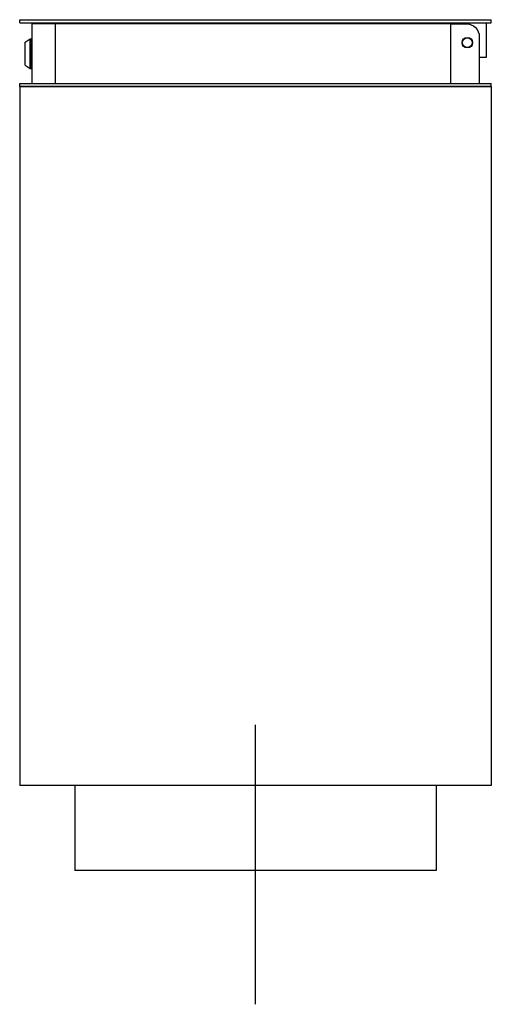
# Model space of a CAD drawing. Units: millimetres. Extents: x 0 to 18555, y -3867 to 0.
# Drawn here: x 10334 to 10806, y -2216 to -1230 of the extents above; entities that cross this region are included whole.
import ezdxf

# ---------------------------------------------------------------- set-up
doc = ezdxf.new("R2010")
doc.units = ezdxf.units.MM
doc.layers.get('0').update_dxf_attribs({"color": 255})
doc.layers.add('VPI - concrete body', color=6, linetype='Continuous')
doc.layers.add('VPI-metal', color=4, linetype='Continuous')

msp = doc.modelspace()

# ---------------------------------------------------------------- linework, layer by layer
msp.add_line((10570.35, -2216.45), (10570.35, -1936.45))
at = {"layer": 'VPI - concrete body'}
for p, q in [((10334.35, -1297.37), (10334.35, -1997.37)), ((10334.36, -1297.37), (10806.35, -1297.37)), ((10806.35, -1297.37), (10806.35, -1997.37)), ((10570.35, -1997.37), (10334.36, -1997.37)), ((10389.44, -1997.37), (10389.44, -2082.37)), ((10806.35, -1997.37), (10570.35, -1997.37)), ((10751.26, -1997.37), (10751.26, -2082.37)), ((10570.35, -2082.37), (10389.45, -2082.37)), ((10751.25, -2082.37), (10570.35, -2082.37)), ((10751.26, -2082.37), (10751.25, -2082.37))]:
    msp.add_line(p, q, dxfattribs=at)
at = {"layer": 'VPI-metal'}
for p, q in [((10334.35, -1233.37), (10334.35, -1230.37)), ((10334.36, -1230.37), (10570.35, -1230.37)), ((10570.35, -1230.37), (10806.35, -1230.37)), ((10806.35, -1233.37), (10806.35, -1230.37)), ((10334.37, -1233.37), (10334.36, -1233.37)), ((10334.37, -1233.37), (10570.35, -1233.37)), ((10352.35, -1234.37), (10346.35, -1234.37)), ((10346.35, -1234.37), (10346.35, -1294.37)), ((10765.52, -1234.37), (10352.35, -1234.37)), ((10370.13, -1294.37), (10370.13, -1234.37)), ((10399.47, -1234.37), (10399.13, -1234.37)), ((10399.74, -1234.37), (10399.47, -1234.37)), ((10400.03, -1234.37), (10399.74, -1234.37)), ((10400.36, -1234.37), (10400.03, -1234.37)), ((10400.6, -1234.37), (10400.36, -1234.37)), ((10401.17, -1234.37), (10400.6, -1234.37)), ((10401.62, -1234.37), (10401.17, -1234.37)), ((10401.75, -1234.37), (10401.62, -1234.37)), ((10402.25, -1234.37), (10401.75, -1234.37)), ((10402.33, -1234.37), (10402.25, -1234.37)), ((10402.9, -1234.37), (10402.33, -1234.37)), ((10402.91, -1234.37), (10402.9, -1234.37)), ((10403.5, -1234.37), (10402.91, -1234.37)), ((10403.54, -1234.37), (10403.5, -1234.37)), ((10404.1, -1234.37), (10403.54, -1234.37)), ((10404.2, -1234.37), (10404.1, -1234.37)), ((10404.7, -1234.37), (10404.2, -1234.37)), ((10404.86, -1234.37), (10404.7, -1234.37)), ((10405.31, -1234.37), (10404.86, -1234.37)), ((10405.52, -1234.37), (10405.31, -1234.37)), ((10405.92, -1234.37), (10405.52, -1234.37)), ((10406.2, -1234.37), (10405.92, -1234.37)), ((10406.54, -1234.37), (10406.2, -1234.37)), ((10406.87, -1234.37), (10406.54, -1234.37)), ((10406.89, -1234.37), (10406.87, -1234.37)), ((10408.22, -1234.37), (10406.89, -1234.37)), ((10408.24, -1234.37), (10408.22, -1234.37)), ((10408.42, -1234.37), (10408.24, -1234.37)), ((10408.94, -1234.37), (10408.42, -1234.37)), ((10409.06, -1234.37), (10408.94, -1234.37)), ((10409.64, -1234.37), (10409.06, -1234.37)), ((10409.71, -1234.37), (10409.64, -1234.37)), ((10410.34, -1234.37), (10409.71, -1234.37)), ((10410.35, -1234.37), (10410.34, -1234.37)), ((10411.01, -1234.37), (10410.35, -1234.37)), ((10411.05, -1234.37), (10411.01, -1234.37)), ((10411.67, -1234.37), (10411.05, -1234.37)), ((10411.77, -1234.37), (10411.67, -1234.37)), ((10412.33, -1234.37), (10411.77, -1234.37)), ((10412.49, -1234.37), (10412.33, -1234.37)), ((10413.22, -1234.37), (10412.49, -1234.37)), ((10413.67, -1234.37), (10413.22, -1234.37)), ((10413.95, -1234.37), (10413.67, -1234.37)), ((10414.35, -1234.37), (10413.95, -1234.37)), ((10414.69, -1234.37), (10414.35, -1234.37)), ((10415.03, -1234.37), (10414.69, -1234.37)), ((10415.43, -1234.37), (10415.03, -1234.37)), ((10415.72, -1234.37), (10415.43, -1234.37)), ((10416.18, -1234.37), (10415.72, -1234.37)), ((10416.42, -1234.37), (10416.18, -1234.37)), ((10416.93, -1234.37), (10416.42, -1234.37)), ((10417.11, -1234.37), (10416.93, -1234.37)), ((10417.69, -1234.37), (10417.11, -1234.37)), ((10417.82, -1234.37), (10417.69, -1234.37)), ((10418.46, -1234.37), (10417.82, -1234.37)), ((10418.52, -1234.37), (10418.46, -1234.37)), ((10419.23, -1234.37), (10418.52, -1234.37)), ((10419.24, -1234.37), (10419.23, -1234.37)), ((10419.95, -1234.37), (10419.24, -1234.37)), ((10420, -1234.37), (10419.95, -1234.37)), ((10420.67, -1234.37), (10420, -1234.37)), ((10420.78, -1234.37), (10420.67, -1234.37)), ((10421.4, -1234.37), (10420.78, -1234.37)), ((10421.57, -1234.37), (10421.4, -1234.37)), ((10422.13, -1234.37), (10421.57, -1234.37)), ((10422.36, -1234.37), (10422.13, -1234.37)), ((10422.87, -1234.37), (10422.36, -1234.37)), ((10423.15, -1234.37), (10422.87, -1234.37)), ((10423.61, -1234.37), (10423.15, -1234.37)), ((10423.95, -1234.37), (10423.61, -1234.37)), ((10424.35, -1234.37), (10423.95, -1234.37)), ((10424.76, -1234.37), (10424.35, -1234.37)), ((10425.1, -1234.37), (10424.76, -1234.37)), ((10425.57, -1234.37), (10425.1, -1234.37)), ((10425.86, -1234.37), (10425.57, -1234.37)), ((10426.39, -1234.37), (10425.86, -1234.37)), ((10428.86, -1234.37), (10426.39, -1234.37)), ((10428.92, -1234.37), (10428.86, -1234.37)), ((10430.47, -1234.37), (10428.92, -1234.37)), ((10432.05, -1234.37), (10430.47, -1234.37)), ((10433.08, -1234.37), (10432.05, -1234.37)), ((10433.64, -1234.37), (10433.08, -1234.37)), ((10433.94, -1234.37), (10433.64, -1234.37)), ((10434.44, -1234.37), (10433.94, -1234.37)), ((10434.8, -1234.37), (10434.44, -1234.37)), ((10435.25, -1234.37), (10434.8, -1234.37)), ((10435.67, -1234.37), (10435.25, -1234.37)), ((10436.06, -1234.37), (10435.67, -1234.37)), ((10436.54, -1234.37), (10436.06, -1234.37)), ((10436.87, -1234.37), (10436.54, -1234.37)), ((10437.42, -1234.37), (10436.87, -1234.37)), ((10437.69, -1234.37), (10437.42, -1234.37)), ((10438.3, -1234.37), (10437.69, -1234.37)), ((10438.51, -1234.37), (10438.3, -1234.37)), ((10439.18, -1234.37), (10438.51, -1234.37)), ((10439.33, -1234.37), (10439.18, -1234.37)), ((10440.07, -1234.37), (10439.33, -1234.37)), ((10440.16, -1234.37), (10440.07, -1234.37)), ((10440.97, -1234.37), (10440.16, -1234.37)), ((10441, -1234.37), (10440.97, -1234.37)), ((10441.83, -1234.37), (10441, -1234.37)), ((10441.87, -1234.37), (10441.83, -1234.37)), ((10442.68, -1234.37), (10441.87, -1234.37)), ((10442.77, -1234.37), (10442.68, -1234.37)), ((10443.52, -1234.37), (10442.77, -1234.37)), ((10443.67, -1234.37), (10443.52, -1234.37)), ((10444.37, -1234.37), (10443.67, -1234.37)), ((10444.58, -1234.37), (10444.37, -1234.37)), ((10445.22, -1234.37), (10444.58, -1234.37)), ((10445.5, -1234.37), (10445.22, -1234.37)), ((10446.08, -1234.37), (10445.5, -1234.37)), ((10446.42, -1234.37), (10446.08, -1234.37)), ((10570.35, -1233.37), (10806.35, -1233.37)), ((10599.23, -1234.37), (10597.57, -1234.37)), ((10599.54, -1234.37), (10599.23, -1234.37)), ((10601.28, -1234.37), (10599.54, -1234.37)), ((10601.51, -1234.37), (10601.28, -1234.37)), ((10603.34, -1234.37), (10601.51, -1234.37)), ((10603.49, -1234.37), (10603.34, -1234.37)), ((10604.36, -1234.37), (10603.49, -1234.37)), ((10605.46, -1234.37), (10604.36, -1234.37)), ((10606.42, -1234.37), (10605.46, -1234.37)), ((10607.44, -1234.37), (10606.42, -1234.37)), ((10608.47, -1234.37), (10607.44, -1234.37)), ((10609.5, -1234.37), (10608.47, -1234.37)), ((10610.52, -1234.37), (10609.5, -1234.37)), ((10611.55, -1234.37), (10610.52, -1234.37)), ((10612.58, -1234.37), (10611.55, -1234.37)), ((10613.61, -1234.37), (10612.58, -1234.37)), ((10614.63, -1234.37), (10613.61, -1234.37)), ((10615.36, -1234.37), (10614.63, -1234.37)), ((10616.69, -1234.37), (10615.36, -1234.37)), ((10617.34, -1234.37), (10616.69, -1234.37)), ((10618.74, -1234.37), (10617.34, -1234.37)), ((10619.32, -1234.37), (10618.74, -1234.37)), ((10620.79, -1234.37), (10619.32, -1234.37)), ((10621.3, -1234.37), (10620.79, -1234.37)), ((10623.27, -1234.37), (10621.3, -1234.37)), ((10623.87, -1234.37), (10623.27, -1234.37)), ((10625.25, -1234.37), (10623.87, -1234.37)), ((10625.91, -1234.37), (10625.25, -1234.37)), ((10627.22, -1234.37), (10625.91, -1234.37)), ((10627.96, -1234.37), (10627.22, -1234.37)), ((10629.19, -1234.37), (10627.96, -1234.37)), ((10630, -1234.37), (10629.19, -1234.37)), ((10631.02, -1234.37), (10630, -1234.37)), ((10632.04, -1234.37), (10631.02, -1234.37)), ((10633.06, -1234.37), (10632.04, -1234.37)), ((10634.07, -1234.37), (10633.06, -1234.37)), ((10635.09, -1234.37), (10634.07, -1234.37)), ((10636.1, -1234.37), (10635.09, -1234.37)), ((10637.05, -1234.37), (10636.1, -1234.37)), ((10638.13, -1234.37), (10637.05, -1234.37)), ((10639.01, -1234.37), (10638.13, -1234.37)), ((10640.15, -1234.37), (10639.01, -1234.37)), ((10640.96, -1234.37), (10640.15, -1234.37)), ((10642.16, -1234.37), (10640.96, -1234.37)), ((10642.9, -1234.37), (10642.16, -1234.37)), ((10643.17, -1234.37), (10642.9, -1234.37)), ((10644.85, -1234.37), (10643.17, -1234.37)), ((10645.18, -1234.37), (10644.85, -1234.37)), ((10646.78, -1234.37), (10645.18, -1234.37)), ((10647.18, -1234.37), (10646.78, -1234.37)), ((10648.18, -1234.37), (10647.18, -1234.37)), ((10649.17, -1234.37), (10648.18, -1234.37)), ((10650.17, -1234.37), (10649.17, -1234.37)), ((10651.16, -1234.37), (10650.17, -1234.37)), ((10652.15, -1234.37), (10651.16, -1234.37)), ((10668.67, -1234.37), (10652.15, -1234.37)), ((10670.57, -1234.37), (10668.67, -1234.37)), ((10671.35, -1234.37), (10670.57, -1234.37)), ((10671.51, -1234.37), (10671.35, -1234.37)), ((10672.26, -1234.37), (10671.51, -1234.37)), ((10672.45, -1234.37), (10672.26, -1234.37)), ((10673.18, -1234.37), (10672.45, -1234.37)), ((10673.39, -1234.37), (10673.18, -1234.37)), ((10674.09, -1234.37), (10673.39, -1234.37)), ((10674.33, -1234.37), (10674.09, -1234.37)), ((10675, -1234.37), (10674.33, -1234.37)), ((10675.26, -1234.37), (10675, -1234.37)), ((10675.9, -1234.37), (10675.26, -1234.37)), ((10676.19, -1234.37), (10675.9, -1234.37)), ((10676.81, -1234.37), (10676.19, -1234.37)), ((10677.12, -1234.37), (10676.81, -1234.37)), ((10677.71, -1234.37), (10677.12, -1234.37)), ((10678.04, -1234.37), (10677.71, -1234.37)), ((10678.6, -1234.37), (10678.04, -1234.37)), ((10678.96, -1234.37), (10678.6, -1234.37)), ((10679.5, -1234.37), (10678.96, -1234.37)), ((10679.88, -1234.37), (10679.5, -1234.37)), ((10680.39, -1234.37), (10679.88, -1234.37)), ((10680.8, -1234.37), (10680.39, -1234.37)), ((10681.28, -1234.37), (10680.8, -1234.37)), ((10681.71, -1234.37), (10681.28, -1234.37)), ((10682.17, -1234.37), (10681.71, -1234.37)), ((10682.62, -1234.37), (10682.17, -1234.37)), ((10683.05, -1234.37), (10682.62, -1234.37)), ((10683.52, -1234.37), (10683.05, -1234.37)), ((10683.93, -1234.37), (10683.52, -1234.37)), ((10684.42, -1234.37), (10683.93, -1234.37)), ((10684.81, -1234.37), (10684.42, -1234.37)), ((10685.32, -1234.37), (10684.81, -1234.37)), ((10685.69, -1234.37), (10685.32, -1234.37)), ((10686.22, -1234.37), (10685.69, -1234.37)), ((10686.56, -1234.37), (10686.22, -1234.37)), ((10687.11, -1234.37), (10686.56, -1234.37)), ((10687.43, -1234.37), (10687.11, -1234.37)), ((10687.99, -1234.37), (10687.43, -1234.37)), ((10688.29, -1234.37), (10687.99, -1234.37)), ((10688.88, -1234.37), (10688.29, -1234.37)), ((10689.16, -1234.37), (10688.88, -1234.37)), ((10689.76, -1234.37), (10689.16, -1234.37)), ((10690.02, -1234.37), (10689.76, -1234.37)), ((10690.64, -1234.37), (10690.02, -1234.37)), ((10690.87, -1234.37), (10690.64, -1234.37)), ((10691.51, -1234.37), (10690.87, -1234.37)), ((10691.72, -1234.37), (10691.51, -1234.37)), ((10692.38, -1234.37), (10691.72, -1234.37)), ((10692.57, -1234.37), (10692.38, -1234.37)), ((10693.24, -1234.37), (10692.57, -1234.37)), ((10693.42, -1234.37), (10693.24, -1234.37)), ((10694.11, -1234.37), (10693.42, -1234.37)), ((10694.26, -1234.37), (10694.11, -1234.37)), ((10694.96, -1234.37), (10694.26, -1234.37)), ((10695.1, -1234.37), (10694.96, -1234.37)), ((10695.82, -1234.37), (10695.1, -1234.37)), ((10695.94, -1234.37), (10695.82, -1234.37)), ((10696.67, -1234.37), (10695.94, -1234.37)), ((10696.77, -1234.37), (10696.67, -1234.37)), ((10697.52, -1234.37), (10696.77, -1234.37)), ((10697.6, -1234.37), (10697.52, -1234.37)), ((10698.36, -1234.37), (10697.6, -1234.37)), ((10698.42, -1234.37), (10698.36, -1234.37)), ((10698.44, -1234.37), (10698.42, -1234.37)), ((10699.25, -1234.37), (10698.44, -1234.37)), ((10699.27, -1234.37), (10699.25, -1234.37)), ((10700.06, -1234.37), (10699.27, -1234.37)), ((10700.09, -1234.37), (10700.06, -1234.37)), ((10702.51, -1234.37), (10700.09, -1234.37)), ((10702.53, -1234.37), (10702.51, -1234.37)), ((10703.33, -1234.37), (10702.53, -1234.37)), ((10703.34, -1234.37), (10703.33, -1234.37)), ((10704.94, -1234.37), (10703.34, -1234.37)), ((10704.95, -1234.37), (10704.94, -1234.37)), ((10705.74, -1234.37), (10704.95, -1234.37)), ((10705.76, -1234.37), (10705.74, -1234.37)), ((10706.53, -1234.37), (10705.76, -1234.37)), ((10706.56, -1234.37), (10706.53, -1234.37)), ((10707.32, -1234.37), (10706.56, -1234.37)), ((10707.35, -1234.37), (10707.32, -1234.37)), ((10708.11, -1234.37), (10707.35, -1234.37)), ((10708.14, -1234.37), (10708.11, -1234.37)), ((10708.89, -1234.37), (10708.14, -1234.37)), ((10708.93, -1234.37), (10708.89, -1234.37)), ((10709.67, -1234.37), (10708.93, -1234.37)), ((10709.72, -1234.37), (10709.67, -1234.37)), ((10710.44, -1234.37), (10709.72, -1234.37)), ((10710.49, -1234.37), (10710.44, -1234.37)), ((10711.21, -1234.37), (10710.49, -1234.37)), ((10711.27, -1234.37), (10711.21, -1234.37)), ((10711.98, -1234.37), (10711.27, -1234.37)), ((10712.04, -1234.37), (10711.98, -1234.37)), ((10712.74, -1234.37), (10712.04, -1234.37)), ((10712.8, -1234.37), (10712.74, -1234.37)), ((10713.5, -1234.37), (10712.8, -1234.37)), ((10713.57, -1234.37), (10713.5, -1234.37)), ((10714.26, -1234.37), (10713.57, -1234.37)), ((10714.32, -1234.37), (10714.26, -1234.37)), ((10715.01, -1234.37), (10714.32, -1234.37)), ((10715.07, -1234.37), (10715.01, -1234.37)), ((10715.76, -1234.37), (10715.07, -1234.37)), ((10715.82, -1234.37), (10715.76, -1234.37)), ((10716.5, -1234.37), (10715.82, -1234.37)), ((10716.56, -1234.37), (10716.5, -1234.37)), ((10717.24, -1234.37), (10716.56, -1234.37)), ((10717.3, -1234.37), (10717.24, -1234.37)), ((10717.97, -1234.37), (10717.3, -1234.37)), ((10718.03, -1234.37), (10717.97, -1234.37)), ((10718.7, -1234.37), (10718.03, -1234.37)), ((10718.76, -1234.37), (10718.7, -1234.37)), ((10719.43, -1234.37), (10718.76, -1234.37)), ((10719.48, -1234.37), (10719.43, -1234.37)), ((10720.15, -1234.37), (10719.48, -1234.37)), ((10720.2, -1234.37), (10720.15, -1234.37)), ((10720.87, -1234.37), (10720.2, -1234.37)), ((10720.92, -1234.37), (10720.87, -1234.37)), ((10721.58, -1234.37), (10720.92, -1234.37)), ((10721.62, -1234.37), (10721.58, -1234.37)), ((10722.29, -1234.37), (10721.62, -1234.37)), ((10722.33, -1234.37), (10722.29, -1234.37)), ((10723, -1234.37), (10722.33, -1234.37)), ((10723.03, -1234.37), (10723, -1234.37)), ((10723.7, -1234.37), (10723.03, -1234.37)), ((10723.72, -1234.37), (10723.7, -1234.37)), ((10724.4, -1234.37), (10723.72, -1234.37)), ((10724.41, -1234.37), (10724.4, -1234.37)), ((10725.09, -1234.37), (10724.41, -1234.37)), ((10725.09, -1234.37), (10725.09, -1234.37)), ((10726.2, -1234.37), (10725.09, -1234.37)), ((10745.27, -1234.37), (10726.2, -1234.37)), ((10745.3, -1234.37), (10745.27, -1234.37)), ((10747.76, -1234.37), (10745.3, -1234.37)), ((10748.42, -1234.37), (10747.76, -1234.37)), ((10748.7, -1234.37), (10748.42, -1234.37)), ((10749.42, -1234.37), (10748.7, -1234.37)), ((10749.63, -1234.37), (10749.42, -1234.37)), ((10750.39, -1234.37), (10749.63, -1234.37)), ((10750.53, -1234.37), (10750.39, -1234.37)), ((10751.34, -1234.37), (10750.53, -1234.37)), ((10751.41, -1234.37), (10751.34, -1234.37)), ((10752.27, -1234.37), (10751.41, -1234.37)), ((10752.28, -1234.37), (10752.27, -1234.37)), ((10753.11, -1234.37), (10752.28, -1234.37)), ((10753.19, -1234.37), (10753.11, -1234.37)), ((10753.93, -1234.37), (10753.19, -1234.37)), ((10754.08, -1234.37), (10753.93, -1234.37)), ((10754.72, -1234.37), (10754.08, -1234.37)), ((10754.95, -1234.37), (10754.72, -1234.37)), ((10755.5, -1234.37), (10754.95, -1234.37)), ((10756.25, -1234.37), (10755.5, -1234.37)), ((10756.63, -1234.37), (10756.25, -1234.37)), ((10756.98, -1234.37), (10756.63, -1234.37)), ((10757.44, -1234.37), (10756.98, -1234.37)), ((10757.69, -1234.37), (10757.44, -1234.37)), ((10758.23, -1234.37), (10757.69, -1234.37)), ((10758.38, -1234.37), (10758.23, -1234.37)), ((10758.99, -1234.37), (10758.38, -1234.37)), ((10759.05, -1234.37), (10758.99, -1234.37)), ((10759.7, -1234.37), (10759.05, -1234.37)), ((10759.74, -1234.37), (10759.7, -1234.37)), ((10760.33, -1234.37), (10759.74, -1234.37)), ((10760.47, -1234.37), (10760.33, -1234.37)), ((10760.94, -1234.37), (10760.47, -1234.37)), ((10761.35, -1234.37), (10760.94, -1234.37)), ((10761.53, -1234.37), (10761.35, -1234.37)), ((10761.85, -1234.37), (10761.53, -1234.37)), ((10762.09, -1234.37), (10761.85, -1234.37)), ((10762.64, -1234.37), (10762.09, -1234.37)), ((10764.35, -1234.37), (10762.64, -1234.37)), ((10764.38, -1234.37), (10764.35, -1234.37)), ((10765.52, -1234.37), (10764.38, -1234.37)), ((10765.52, -1234.37), (10765.52, -1294.37)), ((10801.35, -1233.37), (10801.35, -1268.37)), ((10339.85, -1252.87), (10344.85, -1249.37)), ((10344.85, -1249.37), (10345.85, -1249.37)), ((10344.85, -1279.37), (10344.85, -1249.37)), ((10345.85, -1279.37), (10345.85, -1249.37)), ((10794.35, -1247.37), (10794.35, -1294.37)), ((10339.85, -1275.85), (10339.85, -1252.87)), ((10345.85, -1254.47), (10346.35, -1254.47)), ((10801.35, -1268.37), (10794.35, -1268.37)), ((10339.85, -1275.85), (10339.85, -1275.87)), ((10339.85, -1275.87), (10344.85, -1279.37)), ((10344.85, -1279.37), (10345.85, -1279.37)), ((10345.85, -1274.27), (10346.35, -1274.27)), ((10334.35, -1297.37), (10334.35, -1294.37)), ((10334.36, -1294.37), (10570.35, -1294.37)), ((10570.35, -1297.37), (10334.36, -1297.37)), ((10570.35, -1294.37), (10806.35, -1294.37)), ((10806.34, -1297.37), (10570.35, -1297.37)), ((10806.34, -1297.37), (10806.35, -1297.37)), ((10806.35, -1297.37), (10806.35, -1294.37))]:
    msp.add_line(p, q, dxfattribs=at)
msp.add_lwpolyline([(10765.52, -1234.37), (10781.35, -1234.37, -0.414214), (10794.35, -1247.37)], format="xyb", dxfattribs=at)
for radius in [5.25, 5]:
    msp.add_circle((10782.35, -1253.37), radius, dxfattribs=at)

doc.saveas('drawing.dxf')
